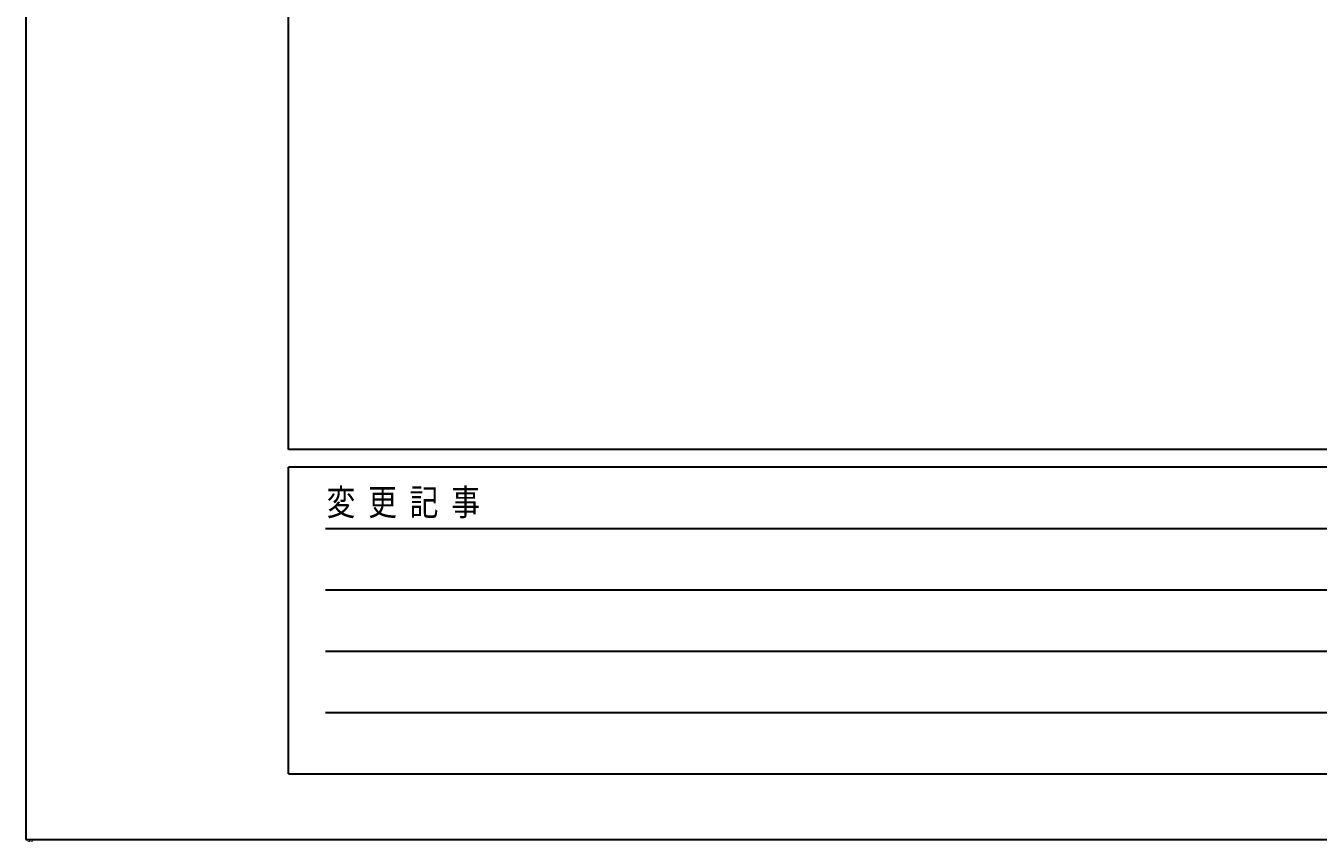
# Model space of a CAD drawing. Units: millimetres. Extents: x 0 to 29435, y -11 to 20790.
# Drawn here: x 0 to 5167, y -11 to 3251 of the extents above; entities that cross this region are included whole.
import ezdxf

# ---------------------------------------------------------------- set-up
doc = ezdxf.new("R2010")
doc.units = ezdxf.units.MM
doc.layers.add('YKK_11', color=7, linetype='Continuous', lineweight=30)
doc.layers.add('YKK_ZWAK', color=7, linetype='Continuous', lineweight=30)
doc.styles.add('MtXpl_', font='txt')
doc.styles.add('text-b', font='extslim2.shx', dxfattribs={"width": 0.8, "bigfont": 'extfont2.shx'})

msp = doc.modelspace()

# ---------------------------------------------------------------- linework, layer by layer
at = {"layer": 'YKK_ZWAK'}
for p, q in [((0, 20790), (0, 0)), ((1050.1, 1557.5), (1050.1, 20107.5)), ((28350.1, 1557.5), (1050.1, 1557.5)), ((10150.1, 1487.5), (1050.1, 1487.5)), ((1050.1, 262.5), (1050.1, 1487.5)), ((1198.8, 1242.5), (9975.1, 1242.5)), ((1198.8, 997.5), (9975.1, 997.5)), ((1198.8, 752.5), (9975.1, 752.5)), ((1198.8, 507.5), (9975.1, 507.5)), ((1050.1, 262.5), (10150.1, 262.5)), ((0, 0), (29435, 0))]:
    msp.add_line(p, q, dxfattribs=at)

# ---------------------------------------------------------------- texts
at = {"layer": 'YKK_11', "style": 'MtXpl_', "width": 0.8}
for s, p in [('"奥行', (0.3, -10)), ('"高さ', (0.3, -10)), ('"奥行', (0.3, -10)), ('"間口', (0.3, -9.4)), ('"間口', (0.3, -9.4))]:
    msp.add_text(s, height=10.5, dxfattribs=at).set_placement(p)
at = {"layer": 'YKK_ZWAK', "style": 'text-b', "width": 0.8}
msp.add_text('変  更  記  事', height=105, dxfattribs=at).set_placement((1202.9, 1295))

doc.saveas('drawing.dxf')
